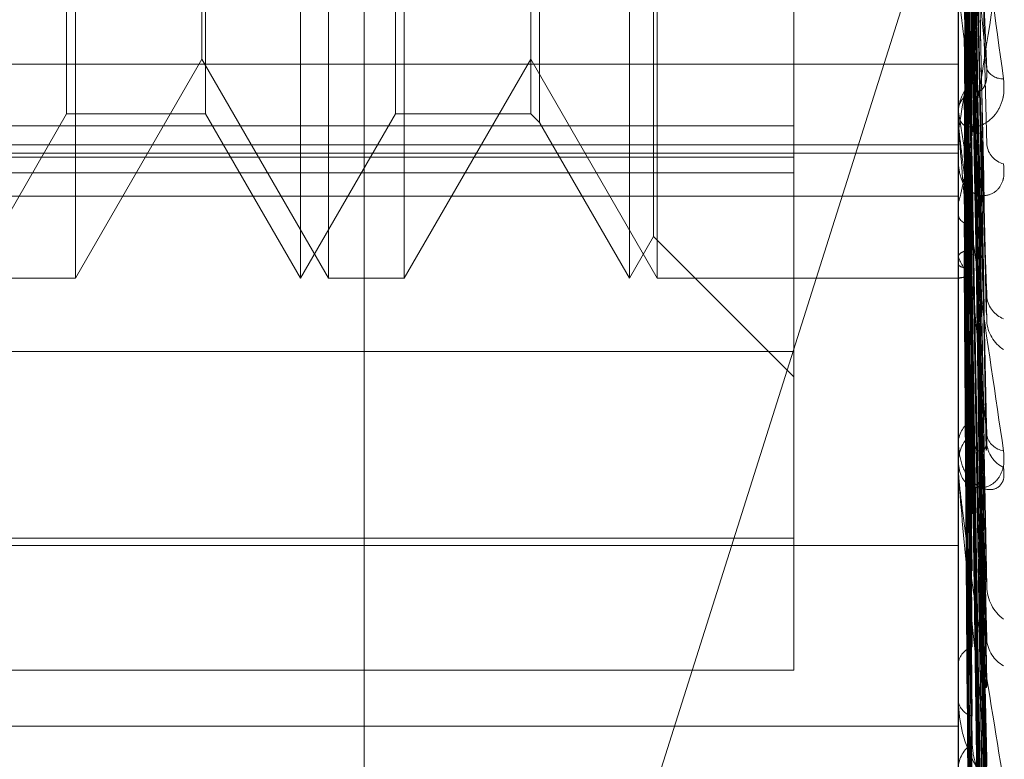
# Model space of a CAD drawing. Units: inches. Extents: x 0 to 23.4, y 0 to 16.5.
# Drawn here: x 11.7 to 11.7, y 5.3 to 5.3 of the extents above; entities that cross this region are included whole.
import ezdxf

# ---------------------------------------------------------------- set-up
doc = ezdxf.new("R2010")
doc.units = ezdxf.units.IN
doc.header["$MEASUREMENT"] = 0
doc.linetypes.add('HIDDEN', pattern=[0.07500000000000001, 0.05, -0.025])

msp = doc.modelspace()

# ---------------------------------------------------------------- linework, layer by layer
at = {"color": 7, "linetype": 'HIDDEN', "lineweight": 0}
for p, q in [((11.7265114388, 5.0863661767), (11.7265114388, 11.5319568132)), ((11.7324781053, 11.4758281616), (11.7324781053, 5.1424948283)), ((11.7339225498, 11.4758281616), (11.7339225498, 5.1424948283)), ((11.7344160758, 5.3558418542), (11.7344160758, 5.2707368785)), ((11.7322288492, 5.2974391797), (11.7322288492, 5.3232599903)), ((11.7256671694, 5.2960381354), (11.7256671694, 5.3222848546)), ((11.7260369417, 5.2960381354), (11.7260369417, 5.3222848546)), ((11.7300416226, 5.2960381354), (11.7300416226, 5.3222848546)), ((11.7304113949, 5.2960381354), (11.7304113949, 5.3222848546)), ((11.7303618548, 5.2965927938), (11.7303618548, 5.3217301961)), ((11.7288464997, 5.3202148411), (11.7288464997, 5.298133658)), ((11.722555512, 5.298225362), (11.722555512, 5.320097628)), ((11.7244043735, 5.320097628), (11.7244043735, 5.2982506007)), ((11.7269299652, 5.298225362), (11.7269299652, 5.320097628)), ((11.7287292866, 5.320097628), (11.7287292866, 5.2982506007)), ((11.7226727252, 5.3100525625), (11.7226727252, 5.2960381354)), ((11.7270471784, 5.3100525625), (11.7270471784, 5.2960381354)), ((11.7243548334, 5.2989516324), (11.7243548334, 5.3098547379)), ((11.73478671, 5.2956097446), (11.7345726051, 5.3061912452)), ((11.7347883454, 5.2937487404), (11.734573503, 5.3055340814)), ((11.7347870116, 5.2920496712), (11.7345727715, 5.3045775338)), ((11.7347881108, 5.2905918175), (11.7345733751, 5.3040627989)), ((11.7347872363, 5.2893323921), (11.7345728954, 5.3033538005)), ((11.7344185727, 5.298112591), (11.7344185727, 5.3032543788)), ((11.7347879201, 5.2883302444), (11.7345749137, 5.3028877119)), ((11.7347859002, 5.2959473579), (11.7345749874, 5.3028826703)), ((11.734787422, 5.2875559258), (11.7345729975, 5.3025640944)), ((11.7347877509, 5.2870456428), (11.7345731782, 5.3023839428)), ((11.734787589, 5.2867843916), (11.7345730893, 5.3022368761)), ((11.7344185727, 5.2974796794), (11.7344185727, 5.3019330637)), ((11.7347865169, 5.2913839575), (11.7345724984, 5.3008950678)), ((11.7337999737, 5.300055852), (11.7301431384, 5.2885003683)), ((11.7347868806, 5.2874646308), (11.7345726993, 5.2991146295)), ((11.7226727252, 5.2960381354), (11.7243548334, 5.2989516324)), ((11.7243548334, 5.2989516324), (11.7260369417, 5.2960381354)), ((11.7270471784, 5.2960381354), (11.7287292866, 5.2989516324)), ((11.7287292866, 5.2989516324), (11.7304113949, 5.2960381354)), ((11.716918263, 5.2988828604), (11.7344160758, 5.2988828604)), ((11.7347882258, 5.28594559), (11.7345734379, 5.2985939662)), ((11.7244043735, 5.2982506007), (11.7244043735, 5.298225362)), ((11.7287292866, 5.2982506007), (11.7287292866, 5.298225362)), ((11.7344160758, 5.2981650845), (11.7344160758, 5.2982302658)), ((11.7344185727, 5.2982522055), (11.7344167003, 5.2982681099)), ((11.7212927162, 5.2960381354), (11.722555512, 5.298225362)), ((11.722555512, 5.298225362), (11.7244043735, 5.298225362)), ((11.7244043735, 5.298225362), (11.7256671694, 5.2960381354)), ((11.7256671694, 5.2960381354), (11.7269299652, 5.298225362)), ((11.7269299652, 5.298225362), (11.7287292866, 5.298225362)), ((11.7287292866, 5.298225362), (11.7288464997, 5.2981081489)), ((11.7288464997, 5.298133658), (11.7288464997, 5.2981081489)), ((11.7288464997, 5.2981081489), (11.7300416226, 5.2960381354)), ((11.7344185727, 5.2934890373), (11.7344185727, 5.2982240216)), ((11.7322288492, 5.2980640374), (11.716918263, 5.2980640374)), ((11.7344185727, 5.2979942873), (11.7344167003, 5.2979793083)), ((11.716918263, 5.29781017), (11.7344160758, 5.29781017)), ((11.716918263, 5.2977003222), (11.7344160758, 5.2977003222)), ((11.716918263, 5.2976456774), (11.7322288492, 5.2976456774)), ((11.7344160758, 5.2975234996), (11.7344160758, 5.2975779622)), ((11.7347871355, 5.2843302966), (11.7345728398, 5.2976980853)), ((11.7344185727, 5.2937780089), (11.7344185727, 5.297571718)), ((11.716918263, 5.2974391797), (11.7322288492, 5.2974391797)), ((11.7322288492, 5.2974391797), (11.7322288492, 5.2925826998)), ((11.7347880158, 5.2832043493), (11.7345733232, 5.2973121951)), ((11.716918263, 5.297127545), (11.7344160758, 5.297127545)), ((11.7344160758, 5.2970845696), (11.7344160758, 5.2970207238)), ((11.7344185727, 5.2970688543), (11.7344167003, 5.2970799804)), ((11.7344160758, 5.2968014958), (11.7344160758, 5.2967487496)), ((11.7344185727, 5.296891549), (11.7344167003, 5.2968814443)), ((11.7347873366, 5.2820939542), (11.7345729506, 5.2966963664)), ((11.7300416226, 5.2960381354), (11.7303618548, 5.2965927938)), ((11.7303618548, 5.2965927938), (11.7322288492, 5.2947257994)), ((11.7347878375, 5.2814017106), (11.7345732256, 5.296459129)), ((11.7344185727, 5.2963225627), (11.7344167003, 5.2963285082)), ((11.7344185727, 5.2962322785), (11.7344167003, 5.2962274133)), ((11.7347875105, 5.280836304), (11.7345730462, 5.2961455584)), ((11.7216624885, 5.2960381354), (11.7226727252, 5.2960381354)), ((11.7260369417, 5.2960381354), (11.7270471784, 5.2960381354)), ((11.7304113949, 5.2960381354), (11.7344160758, 5.2960381354)), ((11.7344160758, 5.2960381146), (11.7344394409, 5.2960381562)), ((11.7344185727, 5.2960403036), (11.7344167003, 5.2960408537)), ((11.7347876734, 5.2806027459), (11.7345731356, 5.2960655179)), ((11.7322288492, 5.2950629997), (11.716918263, 5.2950629997)), ((11.7344160758, 5.2938140827), (11.7344160758, 5.2938589582)), ((11.7344160758, 5.2935362874), (11.7344160758, 5.2935949917)), ((11.7344185727, 5.2894319271), (11.7344185727, 5.2935887475)), ((11.7344160758, 5.2932235259), (11.7344160758, 5.2931807107)), ((11.716918263, 5.2925826998), (11.7322288492, 5.2925826998)), ((11.716918263, 5.2924854205), (11.7344160758, 5.2924854205)), ((11.7322288492, 5.2925826998), (11.7322288492, 5.2908254283)), ((11.7344160758, 5.2925686858), (11.7344160758, 5.2925118462)), ((11.7344160758, 5.290883044), (11.7344160758, 5.2909167103)), ((11.7344185727, 5.2908560203), (11.7344185727, 5.2909104661)), ((11.7344185727, 5.2888193217), (11.7344185727, 5.2909104661)), ((11.7322288492, 5.2908254283), (11.716918263, 5.2908254283)), ((11.7344160758, 5.2904452782), (11.7344160758, 5.2904139416)), ((11.716918263, 5.2900795383), (11.7344160758, 5.2900795383))]:
    msp.add_line(p, q, dxfattribs=at)
for centre, radius, start, end in [((11.7937489173, 5.3071692838), 0.0597825821654683, 187.0519260899, 188.1771128002), ((11.6993437808, 5.3037818535), 0.0355490780292815, 350.6302562189, 352.3218907842), ((11.7350020698, 5.2989245827), 0.0002338075474149, 208.21307173, 274.4038273365), ((11.7349965162, 5.2982258285), 0.0005804574097046, 132.923991527, 179.5619924789), ((11.7571813688, 5.3017869232), 0.0230356053666207, 188.8266710551, 191.0668636853), ((11.7349692728, 5.2981650919), 0.0005531969919052, 180.0007657537, 185.4458201459), ((11.7350988796, 5.2978538976), 0.0003057671402277, 187.9343132533, 255.0546183443), ((11.7350514131, 5.2965450779), 0.0006708204065221, 199.3723582469, 224.6444570892), ((11.7344277534, 5.2962041513), 0.0001641047495016, 266.7929717688, 333.1274573959), ((11.735153613, 5.295834934), 0.0003622415590901, 189.2082992776, 248.3591444731), ((11.735280899, 5.2954990294), 0.0004857796822942, 183.5274665365, 237.518618265), ((11.7347762758, 5.2938338655), 0.0003610729871915, 119.0027953491, 176.0150318383), ((11.7349177129, 5.2935849499), 0.0005017375983637, 129.1103560402, 178.853202888), ((11.7350601923, 5.2940094499), 0.0002702213343374, 192.165763986, 261.4510738486), ((11.7351837454, 5.2938742646), 0.000388454059417, 183.5569917846, 245.072447658), ((11.7348647024, 5.2935363039), 0.0004486265901117, 180.002114345, 186.0478200797), ((11.7353600676, 5.291952692), 0.0005643344671866, 181.888369159, 232.9466153225), ((11.7352395486, 5.2912698263), 0.0004450524196304, 184.7730834102, 240.4450401095), ((11.7346889176, 5.2908735232), 0.0002762386810447, 108.5124883059, 171.0055087866), ((11.7345643273, 5.2908831148), 0.0001482515326148, 180.0273783062, 190.5305977954), ((11.7346699864, 5.2904635665), 0.0002587145575628, 191.0586267134, 254.5829083158), ((11.7348254194, 5.2895035695), 0.0004097734297326, 123.172241623, 177.3757037329)]:
    msp.add_arc(centre, radius, start, end, dxfattribs=at)
for points, knots in [([(11.73457413712825, 5.307455463348681), (11.73458021902823, 5.307184858255187), (11.73461062857041, 5.305831830907048), (11.73468371914576, 5.302625173447694), (11.73475263312125, 5.299671871615419), (11.73479603962113, 5.297811690212254)], [0, 0, 0, 0, 0.0846963374236186, 0.4234822757478153, 1, 1, 1, 1]), ([(11.73449637337321, 5.307161660669388), (11.73449941508294, 5.306886779096572), (11.73451462363496, 5.305512370927986), (11.7345492004534, 5.302438200675752), (11.73458157148417, 5.299632264228881), (11.73460120872643, 5.297930098665852)], [0, 0, 0, 0, 0.0895371415799883, 0.4476858070864635, 1, 1, 1, 1]), ([(11.73449637337321, 5.306364761388916), (11.73449941508294, 5.30606706641334), (11.73451462363496, 5.304578591205684), (11.7345492004534, 5.301257676202933), (11.73458157148417, 5.298240752051248), (11.73460120872644, 5.296410594991563)], [0, 0, 0, 0, 0.0895371415802549, 0.4476858070868719, 1, 1, 1, 1]), ([(11.73457413712824, 5.3060988528321), (11.73458021902822, 5.305797213189016), (11.73461062857041, 5.304289012877232), (11.73468371914576, 5.300738353629229), (11.73475263312125, 5.297505439919489), (11.73479603962114, 5.295469140786373)], [0, 0, 0, 0, 0.0846963374237064, 0.423482275747845, 1, 1, 1, 1]), ([(11.73457413712825, 5.305614444025157), (11.73458021902823, 5.305283693191058), (11.73461062857041, 5.303629936721886), (11.73468371914575, 5.299715097215373), (11.73475263312125, 5.296116680839668), (11.73479603962114, 5.293850164376713)], [0, 0, 0, 0, 0.0846963374236393, 0.4234822757478776, 0.9999999999999999, 0.9999999999999999, 0.9999999999999999, 0.9999999999999999]), ([(11.73449637337321, 5.305368797320646), (11.73449941508294, 5.305034485134838), (11.73451462363496, 5.303362923835459), (11.7345492004534, 5.299625708818453), (11.73458157148416, 5.29621730122119), (11.73460120872644, 5.294149658511997)], [0, 0, 0, 0, 0.0895371415799709, 0.4476858070866837, 1, 1, 1, 1]), ([(11.73449637337321, 5.304716980279585), (11.73449941508294, 5.304364008063523), (11.73451462363496, 5.302599146592196), (11.7345492004534, 5.298660108788908), (11.73458157148416, 5.295079125579108), (11.73460120872644, 5.292906793305403)], [0, 0, 0, 0, 0.0895371415800908, 0.4476858070866325, 1, 1, 1, 1]), ([(11.73457413712824, 5.304590884627181), (11.73458021902822, 5.304429758736511), (11.7346106285704, 5.303624128163355), (11.73468371914575, 5.301707935998826), (11.73475263312125, 5.299932398621739), (11.73479603962113, 5.298814049805041)], [0, 0, 0, 0, 0.0846963374235404, 0.423482275747803, 1, 1, 1, 1]), ([(11.73457413712824, 5.304504815902182), (11.73458021902822, 5.304148680620163), (11.7346106285704, 5.302368001734967), (11.73468371914575, 5.29817178886861), (11.73475263312125, 5.294344666317504), (11.73479603962114, 5.291934095843672)], [0, 0, 0, 0, 0.0846963374236271, 0.4234822757477781, 1, 1, 1, 1]), ([(11.73449637337321, 5.304244638826513), (11.73449941508294, 5.304078451692848), (11.73451462363496, 5.303247515840422), (11.7345492004534, 5.301386520043009), (11.73458157148416, 5.299683796382549), (11.73460120872643, 5.298650872924349)], [0, 0, 0, 0, 0.0895371415801009, 0.447685807086955, 1, 1, 1, 1]), ([(11.73457413712825, 5.304125306934361), (11.73458021902823, 5.303746364556567), (11.73461062857041, 5.301851650033989), (11.73468371914576, 5.297370120980078), (11.73475263312125, 5.293256646204345), (11.73479603962114, 5.290665712491919)], [0, 0, 0, 0, 0.084696337423901, 0.4234822757476723, 1, 1, 1, 1]), ([(11.73449637337321, 5.303936694516564), (11.73449941508294, 5.303555034631197), (11.73451462363496, 5.301646734781574), (11.7345492004534, 5.297381547687757), (11.73458157148417, 5.293493857671176), (11.73460120872643, 5.291135467810515)], [0, 0, 0, 0, 0.0895371415801424, 0.4476858070868959, 0.9999999999999999, 0.9999999999999999, 0.9999999999999999, 0.9999999999999999]), ([(11.73449637337321, 5.303453518081072), (11.73449941508294, 5.30305802596007), (11.73451462363496, 5.301080564916937), (11.7345492004534, 5.296665771402402), (11.73458157148416, 5.292650155197848), (11.73460120872643, 5.290214161458451)], [0, 0, 0, 0, 0.0895371415800781, 0.447685807086946, 1, 1, 1, 1]), ([(11.73457413712824, 5.303302766056461), (11.73458021902822, 5.3029050067925), (11.7346106285704, 5.300916207708312), (11.73468371914575, 5.296226103289713), (11.73475263312125, 5.291943094077719), (11.73479603962113, 5.28924537656078)], [0, 0, 0, 0, 0.0846963374235355, 0.4234822757477914, 1, 1, 1, 1]), ([(11.73441607576427, 5.303191320501973), (11.73441629773802, 5.303185289466673), (11.73441677714203, 5.303172264041113), (11.73442144148093, 5.303122507103764), (11.7344376618295, 5.302976442535822), (11.73452458242036, 5.302284908519451), (11.73472679706757, 5.300789126155357), (11.73491093806562, 5.299471829625677), (11.73502002286763, 5.298691465488078)], [0, 0, 0, 0, 0.0132216410978661, 0.0285552137109265, 0.0542426430586647, 0.1337588501389923, 0.4868402727609817, 1, 1, 1, 1]), ([(11.73479603962113, 5.298814049805041), (11.73472778093, 5.299569334355599), (11.73461325770311, 5.300836537440177), (11.73448913655778, 5.302256718730337), (11.73443311989725, 5.302931591866019), (11.7344222058311, 5.303074582684968), (11.73441905688451, 5.303120809012388), (11.73441872131551, 5.303130977116984), (11.73441857268153, 5.303135480887663)], [0, 0, 0, 0, 0.5273188798741244, 0.884726306975402, 0.9590362595965298, 0.9800473728103019, 0.9911623590746469, 1, 1, 1, 1]), ([(11.73449637337321, 5.303185626307501), (11.73449941508294, 5.302988651591239), (11.73451462363496, 5.302003777791727), (11.7345492004534, 5.299808614437617), (11.73458157148416, 5.297818087791335), (11.73460120872643, 5.296610574373356)], [0, 0, 0, 0, 0.0895371415802425, 0.4476858070867145, 1, 1, 1, 1]), ([(11.73457413712825, 5.303041873370651), (11.73458021902823, 5.302628435414017), (11.7346106285704, 5.30056124275751), (11.73468371914576, 5.295674998292725), (11.73475263312125, 5.291195136812911), (11.73479603962114, 5.288373428946)], [0, 0, 0, 0, 0.08469633742382, 0.4234822757480463, 0.9999999999999999, 0.9999999999999999, 0.9999999999999999, 0.9999999999999999]), ([(11.73441622481665, 5.3028227076391), (11.73441619904522, 5.302405413399669), (11.73441611350338, 5.301020308730224), (11.73441609140215, 5.299635332319244), (11.73441607595942, 5.298667611506919)], [0, 0, 0, 0, 0.3012727114682971, 1, 1, 1, 1]), ([(11.73449637337321, 5.302917112183774), (11.73449941508294, 5.302501898781514), (11.73451462363496, 5.300425831310251), (11.7345492004534, 5.295786827114024), (11.73458157148417, 5.2915603659246), (11.73460120872644, 5.28899646726676)], [0, 0, 0, 0, 0.0895371415800255, 0.4476858070864115, 1, 1, 1, 1]), ([(11.73457413712824, 5.302858363012625), (11.73458021902822, 5.302656556454608), (11.73461062857041, 5.301647522261987), (11.73468371914575, 5.29927799727536), (11.73475263312125, 5.297129947776817), (11.73479603962113, 5.295776966619729)], [0, 0, 0, 0, 0.084696337423457, 0.4234822757477775, 1, 1, 1, 1]), ([(11.73441622481664, 5.302694896916298), (11.73441619904522, 5.30227289298452), (11.73441611350338, 5.300872155659373), (11.73441609140215, 5.299471305844853), (11.73441607595942, 5.298492493852088)], [0, 0, 0, 0, 0.301272711308228, 1, 1, 1, 1]), ([(11.73449637337321, 5.302620039609141), (11.73449941508294, 5.302196321698895), (11.73451462363496, 5.300077731678287), (11.7345492004534, 5.29534674459274), (11.73458157148417, 5.291041630225656), (11.73460120872644, 5.288430018181226)], [0, 0, 0, 0, 0.0895371415803982, 0.447685807086818, 1, 1, 1, 1]), ([(11.73457413712824, 5.302536148508278), (11.73458021902822, 5.302111141318528), (11.7346106285704, 5.299986102416015), (11.73468371914575, 5.294971619038809), (11.73475263312125, 5.290387522278113), (11.73479603962114, 5.287500160257964)], [0, 0, 0, 0, 0.084696337423142, 0.4234822757480627, 1, 1, 1, 1]), ([(11.73441622481665, 5.302308206257791), (11.73441619904522, 5.301873615743374), (11.73441611350338, 5.300431100381109), (11.73441609140215, 5.298988633812985), (11.73441607595942, 5.297980743058933)], [0, 0, 0, 0, 0.301272711393993, 1, 1, 1, 1]), ([(11.73449637337321, 5.302346900684289), (11.73449941508294, 5.301913140659319), (11.73451462363496, 5.299744340053968), (11.7345492004534, 5.29489918445379), (11.73458157148417, 5.290486707410854), (11.73460120872644, 5.287809965933504)], [0, 0, 0, 0, 0.0895371415801662, 0.4476858070868163, 1, 1, 1, 1]), ([(11.73457413712824, 5.302403301445885), (11.73458021902822, 5.30197031063537), (11.73461062857041, 5.299805353573561), (11.73468371914576, 5.294690995303844), (11.73475263312125, 5.290006660985999), (11.73479603962114, 5.287056162838794)], [0, 0, 0, 0, 0.0846963374234364, 0.423482275747445, 1, 1, 1, 1]), ([(11.73457413712824, 5.302345559623134), (11.73458021902822, 5.302110387467192), (11.7346106285704, 5.300934525053065), (11.73468371914575, 5.298145364838083), (11.73475263312125, 5.29557284401843), (11.73479603962114, 5.293952503240637)], [0, 0, 0, 0, 0.0846963374236065, 0.4234822757477631, 1, 1, 1, 1]), ([(11.73441622481664, 5.302265083156451), (11.73441619904522, 5.301828903600549), (11.73441611350338, 5.300381113809271), (11.73441609140215, 5.298933291584255), (11.73441607595942, 5.297921658686542)], [0, 0, 0, 0, 0.3012727113631518, 1, 1, 1, 1]), ([(11.73449637337321, 5.302246668947373), (11.73449941508294, 5.301810039517146), (11.73451462363496, 5.299626891882339), (11.7345492004534, 5.294750701425523), (11.73458157148417, 5.290311686945994), (11.73460120872644, 5.287618847060306)], [0, 0, 0, 0, 0.0895371415803363, 0.4476858070866878, 0.9999999999999999, 0.9999999999999999, 0.9999999999999999, 0.9999999999999999]), ([(11.73457413712824, 5.302232670813215), (11.73458021902822, 5.301795776564857), (11.73461062857041, 5.299611302286692), (11.73468371914576, 5.29445367644525), (11.73475263312125, 5.289734173336529), (11.73479603962114, 5.286761523599524)], [0, 0, 0, 0, 0.0846963374229402, 0.423482275747892, 1, 1, 1, 1]), ([(11.73449637337321, 5.302030742808652), (11.73449941508294, 5.301790980861248), (11.73451462363496, 5.300592170858622), (11.73454920045339, 5.29790992385245), (11.73458157148416, 5.295460287553404), (11.73460120872644, 5.293974264391748)], [0, 0, 0, 0, 0.0895371415800795, 0.447685807086634, 0.9999999999999999, 0.9999999999999999, 0.9999999999999999, 0.9999999999999999]), ([(11.73441622481664, 5.301779447572901), (11.73441619904522, 5.30153407308949), (11.73441611350338, 5.300719613385262), (11.73441609140215, 5.299905507492163), (11.73441607595942, 5.299336669488836)], [0, 0, 0, 0, 0.3012727113894337, 1, 1, 1, 1]), ([(11.73441622481664, 5.30132041588674), (11.73441619904522, 5.301058441691944), (11.73441611350338, 5.300188883365096), (11.73441609140215, 5.299318982835052), (11.73441607595942, 5.298711159596288)], [0, 0, 0, 0, 0.3012727113379757, 1, 1, 1, 1]), ([(11.73449637337321, 5.301082396515518), (11.73449941508294, 5.300815064270971), (11.73451462363496, 5.299478402752087), (11.7345492004534, 5.296496908515119), (11.73458157148417, 5.293789544484012), (11.73460120872644, 5.29214717591737)], [0, 0, 0, 0, 0.0895371415799227, 0.4476858070866357, 0.9999999999999999, 0.9999999999999999, 0.9999999999999999, 0.9999999999999999]), ([(11.73457413712824, 5.300794085564579), (11.73458021902822, 5.300522483848659), (11.7346106285704, 5.299164473381448), (11.73468371914575, 5.295969353375), (11.73475263312125, 5.293063247745729), (11.73479603962114, 5.291232793578084)], [0, 0, 0, 0, 0.0846963374231769, 0.4234822757478205, 1, 1, 1, 1]), ([(11.73441607576427, 5.297084569645621), (11.73441629773802, 5.297076969139717), (11.73441677714203, 5.297060554076803), (11.73442144148094, 5.297056047429578), (11.7344376618295, 5.297095295342123), (11.73452458242036, 5.297495506531578), (11.73472679706757, 5.298687759278455), (11.73491093806562, 5.299893384304847), (11.73502002286764, 5.300607594441129)], [0, 0, 0, 0, 0.0132216410987222, 0.0285552137112737, 0.0542426430605255, 0.1337588501395262, 0.4868402727608924, 1, 1, 1, 1]), ([(11.73457413712824, 5.300346580281658), (11.73458021902822, 5.300045861594897), (11.73461062857041, 5.298542266071133), (11.73468371914576, 5.294980945322957), (11.73475263312125, 5.29170441866579), (11.73479603962114, 5.289640649264362)], [0, 0, 0, 0, 0.0846963374236674, 0.4234822757478465, 1, 1, 1, 1]), ([(11.73449637337321, 5.300074570753287), (11.73449941508294, 5.299769899613619), (11.73451462363496, 5.298246543577771), (11.7345492004534, 5.294839988758145), (11.73458157148417, 5.291731976058832), (11.73460120872644, 5.289846561942582)], [0, 0, 0, 0, 0.0895371415802694, 0.4476858070868711, 0.9999999999999999, 0.9999999999999999, 0.9999999999999999, 0.9999999999999999]), ([(11.73441622481664, 5.299859023902565), (11.73441619958193, 5.299549548330194), (11.73441611578244, 5.298521841255178), (11.73441607657309, 5.297463244152286), (11.73441607579655, 5.296714107813592), (11.73441607576427, 5.296682960030187)], [0, 0, 0, 0, 0.2922709278858479, 0.9705738585754607, 1, 1, 1, 1]), ([(11.73441622481664, 5.299470149014438), (11.73441619904522, 5.299146609504744), (11.73441611350338, 5.298072700393304), (11.73441609140215, 5.296998503704478), (11.73441607595942, 5.296247933164567)], [0, 0, 0, 0, 0.3012727113022127, 1, 1, 1, 1]), ([(11.73449637337321, 5.299271166391962), (11.73449941508294, 5.298943138702971), (11.73451462363496, 5.297302999894645), (11.73454920045341, 5.293642933744752), (11.73458157148417, 5.290316583518866), (11.73460120872644, 5.288298719282707)], [0, 0, 0, 0, 0.0895371415804138, 0.447685807087067, 1, 1, 1, 1]), ([(11.73449637337321, 5.299271166391962), (11.73450828073628, 5.299255597988529), (11.73455287459411, 5.299197293293806), (11.73458018319038, 5.299114167389394), (11.73457543497964, 5.2990498172332), (11.73457413712824, 5.299032228093903)], [0, 0, 0, 0, 0.2093091831868687, 0.7838766564242176, 1, 1, 1, 1]), ([(11.73457413712824, 5.299032228093903), (11.73458021902822, 5.298700647613745), (11.7346106285704, 5.297042742908501), (11.73468371914576, 5.293137507844045), (11.73475263312126, 5.289578380313284), (11.73479603962114, 5.287336610517909)], [0, 0, 0, 0, 0.0846963374232917, 0.423482275747633, 1, 1, 1, 1]), ([(11.73460120872646, 5.298650872924378), (11.73461217611659, 5.298596271084136), (11.7346271085974, 5.298521928791116), (11.73470261084579, 5.298519227686349), (11.73475217974131, 5.298559889577557), (11.73478753990987, 5.298641403826742), (11.73480085560212, 5.298728218798679), (11.73479740087257, 5.298789789414277), (11.73479603962113, 5.298814049805028)], [0, 0, 0, 0, 0.4235571565770129, 0.5766877106331338, 0.73113475869502, 0.8323151788313405, 0.9339279095250606, 0.9999999999999999, 0.9999999999999999, 0.9999999999999999, 0.9999999999999999]), ([(11.73502002286763, 5.298691465488078), (11.73502490214404, 5.298612396478309), (11.73503040983871, 5.298523143907267), (11.73499975113677, 5.298374847337092), (11.7349633613155, 5.298290697368215), (11.73487653012416, 5.298168029845085), (11.73475086860337, 5.298068973794433), (11.73457928087845, 5.298034619544611), (11.73444380981044, 5.298087332744601), (11.7344254394652, 5.298182008076901), (11.73441607576427, 5.29823026582523)], [0, 0, 0, 0, 0.1194461009598427, 0.134829962365084, 0.2536738278683153, 0.2817546550332341, 0.4371652095502481, 0.6109336935300653, 0.8016857882135004, 1, 1, 1, 1]), ([(11.73449637337321, 5.298446823815254), (11.73450828073629, 5.298460832492343), (11.7345528745941, 5.298513295909324), (11.73458018319038, 5.298589319329998), (11.73457543497964, 5.298649692762317), (11.73457413712824, 5.298666194924449)], [0, 0, 0, 0, 0.2093091832086524, 0.7838766564359094, 1, 1, 1, 1]), ([(11.73457413712824, 5.298666194924449), (11.73458021902822, 5.298310798463722), (11.7346106285704, 5.296533813690125), (11.73468371914576, 5.292329047819515), (11.73475263312125, 5.288466937535138), (11.73479603962114, 5.286034329513345)], [0, 0, 0, 0, 0.0846963374236036, 0.4234822757477364, 1, 1, 1, 1]), ([(11.73441622481664, 5.298274815774348), (11.7344233069333, 5.298313909196), (11.73443405940702, 5.298373263060004), (11.73448051556351, 5.298428103895315), (11.73449637337321, 5.298446823815255)], [0, 0, 0, 0, 0.658649985287338, 1, 1, 1, 1]), ([(11.73449637337321, 5.298446823815255), (11.73449941508294, 5.298088255092122), (11.73451462363497, 5.296295411079242), (11.7345492004534, 5.292287670213057), (11.73458157148417, 5.288633612790272), (11.73460120872643, 5.286416951497985)], [0, 0, 0, 0, 0.0895371415801064, 0.4476858070867848, 0.9999999999999999, 0.9999999999999999, 0.9999999999999999, 0.9999999999999999]), ([(11.73441622481664, 5.298274815774349), (11.73441619958193, 5.297912422881693), (11.73441611578244, 5.296708987867854), (11.73441607657308, 5.295469279387385), (11.73441607579656, 5.294591952072889), (11.73441607576427, 5.294555474332114)], [0, 0, 0, 0, 0.2922709278861457, 0.9705738585746067, 1, 1, 1, 1]), ([(11.73441607576427, 5.298165084477271), (11.73441629773802, 5.298155384128824), (11.73441677714203, 5.298134433966818), (11.73442144148094, 5.298072222345418), (11.7344376618295, 5.297905662413339), (11.73452458242036, 5.297182731771068), (11.73472679706758, 5.295719028113601), (11.73491093806562, 5.29447763185109), (11.73502002286764, 5.293742230897709)], [0, 0, 0, 0, 0.0132216410980213, 0.0285552137119016, 0.0542426430609744, 0.1337588501400782, 0.4868402727607803, 1, 1, 1, 1]), ([(11.73479603962114, 5.293952503240637), (11.73472778093, 5.294656684907036), (11.73461325770311, 5.295838148474779), (11.73448913655778, 5.29720458897537), (11.73443311989725, 5.297883636496146), (11.73442220583111, 5.298037075011176), (11.73441905688452, 5.298090479317309), (11.73441872131551, 5.298105803470857), (11.73441857268153, 5.29811259101644)], [0, 0, 0, 0, 0.5273188798735061, 0.8847263069753363, 0.9590362595960802, 0.9800473728101514, 0.9911623590748635, 1, 1, 1, 1]), ([(11.73441622481664, 5.297970152635917), (11.73441619904522, 5.297596741372176), (11.73441611350338, 5.296357295349649), (11.73441609140215, 5.295117626769338), (11.73441607595942, 5.294251436503354)], [0, 0, 0, 0, 0.3012727113188276, 1, 1, 1, 1]), ([(11.73449637337321, 5.297817398512604), (11.73449941508294, 5.297440531154521), (11.73451462363496, 5.295556193946629), (11.7345492004534, 5.291349840210667), (11.73458157148417, 5.287524726753892), (11.73460120872644, 5.285204297719206)], [0, 0, 0, 0, 0.0895371415802824, 0.4476858070864546, 1, 1, 1, 1]), ([(11.73449637337321, 5.297817398512604), (11.73450828073628, 5.29780555428407), (11.7345528745941, 5.297761196869265), (11.73458018319037, 5.297698194475242), (11.73457543497964, 5.297649718808439), (11.73457413712824, 5.297636468720074)], [0, 0, 0, 0, 0.2093091832048114, 0.783876656419036, 1, 1, 1, 1]), ([(11.73502002286764, 5.29755847392661), (11.73502490214404, 5.297490167972563), (11.73503040983871, 5.29741306466706), (11.73499975113677, 5.297295952048935), (11.73496336131549, 5.297234980590536), (11.73487653012416, 5.29715856120797), (11.73475086860337, 5.29711919970687), (11.73457928087845, 5.29717679992627), (11.73444380981044, 5.297332365543348), (11.7344254394652, 5.297495042698162), (11.73441607576427, 5.297577962219065)], [0, 0, 0, 0, 0.1194461009615207, 0.1348299623662928, 0.2536738278690446, 0.2817546550347464, 0.4371652095511474, 0.6109336935286798, 0.801685788213555, 1, 1, 1, 1]), ([(11.73457413712824, 5.297636468720074), (11.73458021902822, 5.297256893658153), (11.73461062857041, 5.295359015710548), (11.73468371914575, 5.290884810958309), (11.73475263312125, 5.286801297668229), (11.73479603962114, 5.284229235646403)], [0, 0, 0, 0, 0.0846963374236789, 0.4234822757477988, 0.9999999999999999, 0.9999999999999999, 0.9999999999999999, 0.9999999999999999]), ([(11.73456788869053, 5.297312600293201), (11.73457110224094, 5.29731806953308), (11.73458106215953, 5.297335020623597), (11.73457693360907, 5.29735297537466), (11.73457413712824, 5.297365137056513)], [0, 0, 0, 0, 0.3226482611941762, 0.9999999999999999, 0.9999999999999999, 0.9999999999999999, 0.9999999999999999]), ([(11.73457413712824, 5.297365137056513), (11.73458021902822, 5.296967907775888), (11.73461062857041, 5.294981758612051), (11.73468371914576, 5.290285518813006), (11.73475263312125, 5.285977411629722), (11.73479603962114, 5.283263885779568)], [0, 0, 0, 0, 0.0846963374234063, 0.4234822757476021, 1, 1, 1, 1]), ([(11.73449637337321, 5.297206333009949), (11.73449941508294, 5.296806826311246), (11.73451462363496, 5.294809292375174), (11.73454920045341, 5.290345215659394), (11.73458157148417, 5.286277180668951), (11.73460120872643, 5.283809388115185)], [0, 0, 0, 0, 0.0895371415800725, 0.4476858070866568, 0.9999999999999999, 0.9999999999999999, 0.9999999999999999, 0.9999999999999999]), ([(11.73441622481665, 5.297084080597622), (11.73441619958193, 5.296681868208108), (11.73441611578244, 5.295346200532625), (11.73441607657308, 5.293970186966593), (11.73441607579656, 5.292996377573628), (11.73441607576427, 5.292955888276186)], [0, 0, 0, 0, 0.2922709278861175, 0.9705738585847317, 1, 1, 1, 1]), ([(11.73441622481664, 5.296874640528493), (11.73441619904522, 5.296464853566696), (11.73441611350338, 5.295104667441898), (11.73441609140215, 5.293744331822744), (11.73441607595942, 5.292793828203961)], [0, 0, 0, 0, 0.3012727113801372, 1, 1, 1, 1]), ([(11.73441622481664, 5.296874640528493), (11.7344233069333, 5.296850773886202), (11.73443405940702, 5.29681453818769), (11.73448051556351, 5.29678404476623), (11.73449637337321, 5.296773635836366)], [0, 0, 0, 0, 0.6586499852902654, 1, 1, 1, 1]), ([(11.73449637337321, 5.296773635836366), (11.73449941508294, 5.296361549777428), (11.73451462363496, 5.294301119026241), (11.7345492004534, 5.289700506287807), (11.73458157148416, 5.2855148791667), (11.73460120872643, 5.282975751684616)], [0, 0, 0, 0, 0.0895371415802495, 0.4476858070868711, 1, 1, 1, 1]), ([(11.73456714188978, 5.296695882435872), (11.7345706811119, 5.29669146737938), (11.73458102839757, 5.296678559500408), (11.7345768719137, 5.296665708935675), (11.73457413712824, 5.29665725382347)], [0, 0, 0, 0, 0.342043530314268, 1, 1, 1, 1]), ([(11.73457413712824, 5.29665725382347), (11.73458021902822, 5.296243403011499), (11.73461062857041, 5.294174146075427), (11.73468371914576, 5.289292681052585), (11.73475263312125, 5.284832370812984), (11.73479603962113, 5.282022977587616)], [0, 0, 0, 0, 0.084696337423724, 0.423482275747875, 1, 1, 1, 1]), ([(11.73441622481665, 5.296329854644096), (11.7344233069333, 5.29634491176004), (11.73443405940702, 5.296367772332852), (11.73448051556351, 5.296390257570827), (11.73449637337321, 5.296397932907142)], [0, 0, 0, 0, 0.6586499852779174, 1, 1, 1, 1]), ([(11.73449637337321, 5.296397932907142), (11.73449941508294, 5.295971927445867), (11.73451462363496, 5.293841899667572), (11.73454920045341, 5.289082830465745), (11.73458157148417, 5.284747847291362), (11.73460120872643, 5.28211811592878)], [0, 0, 0, 0, 0.0895371415801429, 0.4476858070867913, 1, 1, 1, 1]), ([(11.734567689279, 5.296459325854468), (11.73457098943745, 5.296462578301853), (11.73458105279121, 5.296472496167642), (11.73457691678194, 5.296483221926573), (11.73457413712824, 5.296490430299072)], [0, 0, 0, 0, 0.3279382331005126, 1, 1, 1, 1]), ([(11.73457413712824, 5.296490430299072), (11.73458021902823, 5.29606572509972), (11.73461062857041, 5.293942196151307), (11.73468371914576, 5.288924216766068), (11.73475263312125, 5.28432581890215), (11.73479603962114, 5.281429449117886)], [0, 0, 0, 0, 0.0846963374236021, 0.4234822757478762, 1, 1, 1, 1]), ([(11.73441622481665, 5.296329854644096), (11.73441619904522, 5.295902359380249), (11.73441611350338, 5.294483394941547), (11.73441609140215, 5.293064521180726), (11.73441607595942, 5.29207311536498)], [0, 0, 0, 0, 0.3012727114130998, 1, 1, 1, 1]), ([(11.73441622481665, 5.296223207354071), (11.73441619904522, 5.295791855462701), (11.73441611350338, 5.294360089906458), (11.73441609140215, 5.292928253322399), (11.73441607595942, 5.29192779002845)], [0, 0, 0, 0, 0.3012727115062103, 1, 1, 1, 1]), ([(11.73441622481665, 5.296223207354071), (11.7344233069333, 5.296212071019634), (11.73443405940702, 5.296195163201089), (11.73448051556351, 5.296182071513578), (11.73449637337321, 5.296177602665854)], [0, 0, 0, 0, 0.6586499852711777, 1, 1, 1, 1]), ([(11.73449637337321, 5.296177602665854), (11.73449941508294, 5.295745191769913), (11.73451462363496, 5.293583136811191), (11.7345492004534, 5.288754543201413), (11.73458157148417, 5.284359681885677), (11.73460120872643, 5.281693626639033)], [0, 0, 0, 0, 0.0895371415798734, 0.4476858070866052, 1, 1, 1, 1]), ([(11.73456732985473, 5.296145302165493), (11.73457078677224, 5.296143518104063), (11.73458103656011, 5.296138228347746), (11.73457688710689, 5.296133264491801), (11.73457413712824, 5.296129974781772)], [0, 0, 0, 0, 0.3372672243603045, 0.9999999999999999, 0.9999999999999999, 0.9999999999999999, 0.9999999999999999]), ([(11.73441622481665, 5.296039397604854), (11.73441619904522, 5.295602070965145), (11.73441611350338, 5.294150473713726), (11.73441609140215, 5.292698886468158), (11.73441607595942, 5.291684622847809)], [0, 0, 0, 0, 0.301272711340755, 1, 1, 1, 1]), ([(11.73441622481665, 5.296039397604854), (11.7344233069333, 5.296041394074416), (11.73443405940702, 5.296044425228453), (11.73448051556351, 5.296049208442594), (11.73449637337321, 5.296050841192811)], [0, 0, 0, 0, 0.6586499852938568, 1, 1, 1, 1]), ([(11.73449637337321, 5.296050841192811), (11.73450828073629, 5.296052127635288), (11.7345528745941, 5.296056945446962), (11.73458018319038, 5.296064684509059), (11.73457543497964, 5.2960717559596), (11.73457413712824, 5.296073688833363)], [0, 0, 0, 0, 0.2093091832119565, 0.7838766564371676, 1, 1, 1, 1]), ([(11.73449637337321, 5.296050841192811), (11.73449941508294, 5.295613733916278), (11.73451462363496, 5.293428197049404), (11.7345492004534, 5.288546140522116), (11.73458157148417, 5.284100886750403), (11.73460120872643, 5.28140426192215)], [0, 0, 0, 0, 0.0895371415801951, 0.4476858070865525, 1, 1, 1, 1]), ([(11.73457413712824, 5.296129974781772), (11.73458021902822, 5.295696805866372), (11.73461062857041, 5.293530958278895), (11.73468371914576, 5.288418661849922), (11.73475263312125, 5.283742761894075), (11.73479603962113, 5.280797576256134)], [0, 0, 0, 0, 0.0846963374234068, 0.4234822757478222, 0.9999999999999999, 0.9999999999999999, 0.9999999999999999, 0.9999999999999999]), ([(11.73457413712824, 5.296073688833363), (11.73458021902822, 5.295636857667749), (11.73461062857041, 5.293452698803746), (11.73468371914576, 5.288294342681532), (11.73475263312125, 5.283571852216784), (11.73479603962113, 5.280597320848827)], [0, 0, 0, 0, 0.0846963374234768, 0.4234822757477236, 1, 1, 1, 1]), ([(11.73478545078663, 5.295947308884951), (11.73479134710809, 5.295910676438395), (11.73480121181345, 5.295849389364061), (11.73479752339994, 5.295797742980441), (11.73479603962113, 5.295776966619712)], [0, 0, 0, 0, 0.597718963627633, 1, 1, 1, 1]), ([(11.73478594155755, 5.295609672687792), (11.73479158821613, 5.295577870030839), (11.73480118617469, 5.295523813179449), (11.73479754048386, 5.295485084612737), (11.73479603962114, 5.295469140786345)], [0, 0, 0, 0, 0.5883187077265104, 1, 1, 1, 1]), ([(11.73460120872646, 5.29397426439178), (11.7346121761166, 5.293891674884151), (11.7346271085974, 5.293779226414475), (11.73470261084579, 5.293725587381368), (11.73475217974132, 5.293738054747094), (11.73478753990987, 5.293798248735328), (11.73480085560212, 5.293872559334932), (11.73479740087257, 5.293929906856483), (11.73479603962114, 5.293952503240614)], [0, 0, 0, 0, 0.4235571565756485, 0.5766877106329692, 0.7311347586928304, 0.8323151788285496, 0.9339279095253712, 1, 1, 1, 1]), ([(11.73502002286764, 5.29352199835082), (11.73502490214404, 5.293463941440316), (11.73503040983871, 5.293398407186832), (11.73499975113677, 5.293307298245505), (11.7349633613155, 5.293264463561034), (11.73487653012415, 5.293222165829128), (11.73475086860337, 5.293224138574158), (11.73457928087845, 5.293340009148286), (11.73444380981045, 5.293556587240977), (11.7344254394652, 5.293756870262503), (11.73441607576427, 5.293858958181418)], [0, 0, 0, 0, 0.1194461009642602, 0.1348299623667183, 0.2536738278708167, 0.2817546550342182, 0.4371652095523043, 0.6109336935290584, 0.8016857882156605, 0.9999999999999999, 0.9999999999999999, 0.9999999999999999, 0.9999999999999999]), ([(11.73478698673737, 5.293748827638288), (11.73479210449666, 5.293762875338166), (11.73480113437274, 5.293787661378667), (11.73479757966705, 5.293831270916433), (11.73479603962114, 5.29385016437668)], [0, 0, 0, 0, 0.566758529954532, 1, 1, 1, 1]), ([(11.73502002286764, 5.293742230897709), (11.73502490214404, 5.293669535728334), (11.73503040983871, 5.293587477905833), (11.73499975113677, 5.293458419369624), (11.7349633613155, 5.293388817565566), (11.73487653012416, 5.293295609745321), (11.73475086860337, 5.293235144349133), (11.73457928087845, 5.293261364120019), (11.73444380981045, 5.293382700015957), (11.7344254394652, 5.293523316791078), (11.73441607576427, 5.293594991733007)], [0, 0, 0, 0, 0.1194461009611134, 0.1348299623659004, 0.2536738278696281, 0.2817546550330357, 0.4371652095505352, 0.6109336935286497, 0.8016857882141182, 0.9999999999999999, 0.9999999999999999, 0.9999999999999999, 0.9999999999999999]), ([(11.73441607576427, 5.293536287379034), (11.73441629773802, 5.293523268313309), (11.73441677714203, 5.293495150608305), (11.73442144148094, 5.293422732792932), (11.7344376618295, 5.293241697406628), (11.73452458242036, 5.292513498735469), (11.73472679706758, 5.291134775848426), (11.73491093806562, 5.290014147148439), (11.73502002286764, 5.289350288685799)], [0, 0, 0, 0, 0.0132216410986078, 0.0285552137117647, 0.054242643060741, 0.1337588501407514, 0.4868402727617145, 1, 1, 1, 1]), ([(11.73479603962114, 5.289640649264362), (11.73472778093, 5.290268277086454), (11.73461325770311, 5.291321299965752), (11.73448913655778, 5.292584612956849), (11.73443311989725, 5.293243292316086), (11.73442220583111, 5.293401632859469), (11.73441905688452, 5.293460284973557), (11.73441872131551, 5.293480211321224), (11.73441857268153, 5.29348903732213)], [0, 0, 0, 0, 0.5273188798741077, 0.8847263069759418, 0.9590362595963683, 0.9800473728113495, 0.9911623590756603, 1, 1, 1, 1]), ([(11.73478612863398, 5.292049601477164), (11.73479168033591, 5.292021989893429), (11.73480117661355, 5.29197475982437), (11.73479754720812, 5.291946029769758), (11.73479603962114, 5.291934095843638)], [0, 0, 0, 0, 0.5846187457580884, 1, 1, 1, 1]), ([(11.7347858230545, 5.291383888450949), (11.73479152992474, 5.29135036644934), (11.7348011922928, 5.291293609960341), (11.73479753628601, 5.29125045853892), (11.73479603962114, 5.29123279357806)], [0, 0, 0, 0, 0.5906285290385834, 1, 1, 1, 1]), ([(11.73478683189614, 5.290591874674173), (11.73479202775379, 5.290600135563847), (11.73480114179011, 5.290614625962472), (11.73479757360516, 5.290650353157333), (11.73479603962114, 5.290665712491883)], [0, 0, 0, 0, 0.5700940247715969, 1, 1, 1, 1]), ([(11.73502002286764, 5.288777311447546), (11.73502490214404, 5.288807498324542), (11.73503040983871, 5.288841573070028), (11.73499975113677, 5.28893662481658), (11.7349633613155, 5.289009725247347), (11.73487653012416, 5.289159833059603), (11.73475086860337, 5.289359153372459), (11.73457928087845, 5.289677298503064), (11.73444380981045, 5.290041711606326), (11.7344254394652, 5.290288267513984), (11.73441607576427, 5.290413941569216)], [0, 0, 0, 0, 0.1194461009597854, 0.134829962365059, 0.253673827868106, 0.2817546550333074, 0.4371652095502594, 0.6109336935301212, 0.8016857882133975, 1, 1, 1, 1]), ([(11.73460120872646, 5.289846561942608), (11.7346121761166, 5.289738969767578), (11.7346271085974, 5.289592479301921), (11.73470261084579, 5.289489840994899), (11.73475217974132, 5.289473663232058), (11.73478753990987, 5.289510361391763), (11.73480085560212, 5.289569481840365), (11.73479740087257, 5.289620533579015), (11.73479603962114, 5.289640649264333)], [0, 0, 0, 0, 0.4235571565785546, 0.576687710634523, 0.7311347586946676, 0.8323151788308341, 0.9339279095234777, 1, 1, 1, 1])]:
    msp.add_open_spline(points, degree=3, knots=knots, dxfattribs=at)

doc.saveas('drawing.dxf')
